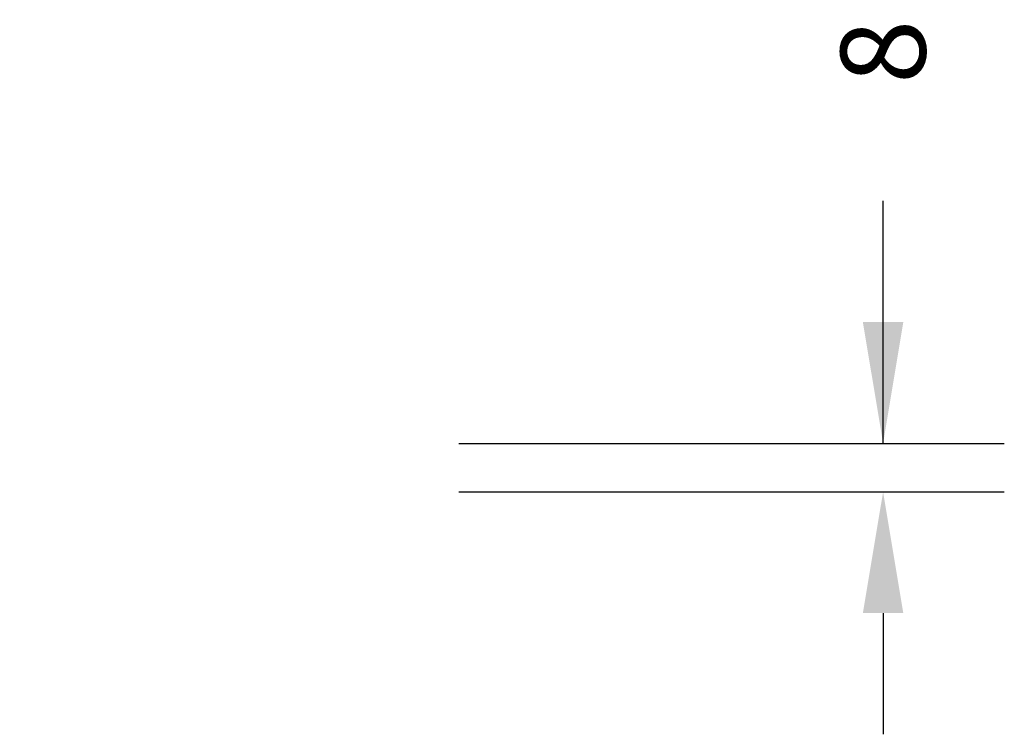
# Model space of a CAD drawing. Units: millimetres. Extents: x -152 to 1915, y 552 to 1166.
# Drawn here: x 1753 to 1915, y 552 to 670 of the extents above; entities that cross this region are included whole.
import ezdxf

# ---------------------------------------------------------------- set-up
doc = ezdxf.new("R2010")
doc.units = ezdxf.units.MM
doc.header["$MEASUREMENT"] = 0
doc.layers.add('VP-DIM', color=7, linetype='Continuous')
doc.styles.get("Standard").update_dxf_attribs({"font": 'arial.ttf'})
doc.dimstyles.get("Standard").update_dxf_attribs({"dimtxt": 14, "dimasz": 20, "dimexe": 20, "dimexo": 50, "dimgap": 20, "dimtad": 0, "dimdec": 0, "dimzin": 0, "dimdsep": 46, "dimtxsty": 'Standard', "dimcen": -0.09, "dimadec": 0, "dimazin": 0, "dimtfac": 1, "dimtdec": 4, "dimtofl": 0, "dimtmove": 0, "dimatfit": 3, "dimfxl": 70, "dimfxlon": 1, "dimtolj": 1, "dimtzin": 0, "dimarcsym": 0})

# ---------------------------------------------------------------- blocks, each defined once
blk = doc.blocks.new('*D190')
at = {"layer": 'Defpoints', "color": 0}
for p in [(1730, 600.05), (1895.35, 600.05), (1730, 592.05)]:
    blk.add_point(p, dxfattribs=at)
at = {"layer": 'VP-DIM', "color": 0, "lineweight": -2}
for p, q in [((1895.35, 600.05), (1895.35, 640.05)), ((1895.35, 620.05), (1895.35, 640.05)), ((1825.35, 600.05), (1915.35, 600.05)), ((1825.35, 592.05), (1915.35, 592.05)), ((1895.35, 572.05), (1895.35, 552.05))]:
    blk.add_line(p, q, dxfattribs=at)
at = {"layer": 'VP-DIM', "color": 0}
for points in [[(1892.01, 620.05), (1898.68, 620.05), (1895.35, 600.05)], [(1898.68, 572.05), (1892.01, 572.05), (1895.35, 592.05)]]:
    blk.add_solid(points, dxfattribs=at)
at = {"layer": 'VP-DIM', "color": 0, "insert": (1895.35, 664.65), "char_height": 14, "attachment_point": 5, "rotation": 90}
blk.add_mtext('\\A1;8', dxfattribs=at)

msp = doc.modelspace()

# ---------------------------------------------------------------- dimensions: what is measured, and where the dimension line sits
at = {"layer": 'VP-DIM', "color": 0}
dim = msp.add_linear_dim(base=(1895.35, 600.05), p1=(1730, 592.05), p2=(1730, 600.05), angle=90, dimstyle='Standard', dxfattribs=at)
dim.commit()
dim.dimension.update_dxf_attribs({"geometry": '*D190', "text_midpoint": (1895.35, 664.65), "dimtype": 160})

doc.saveas('drawing.dxf')
